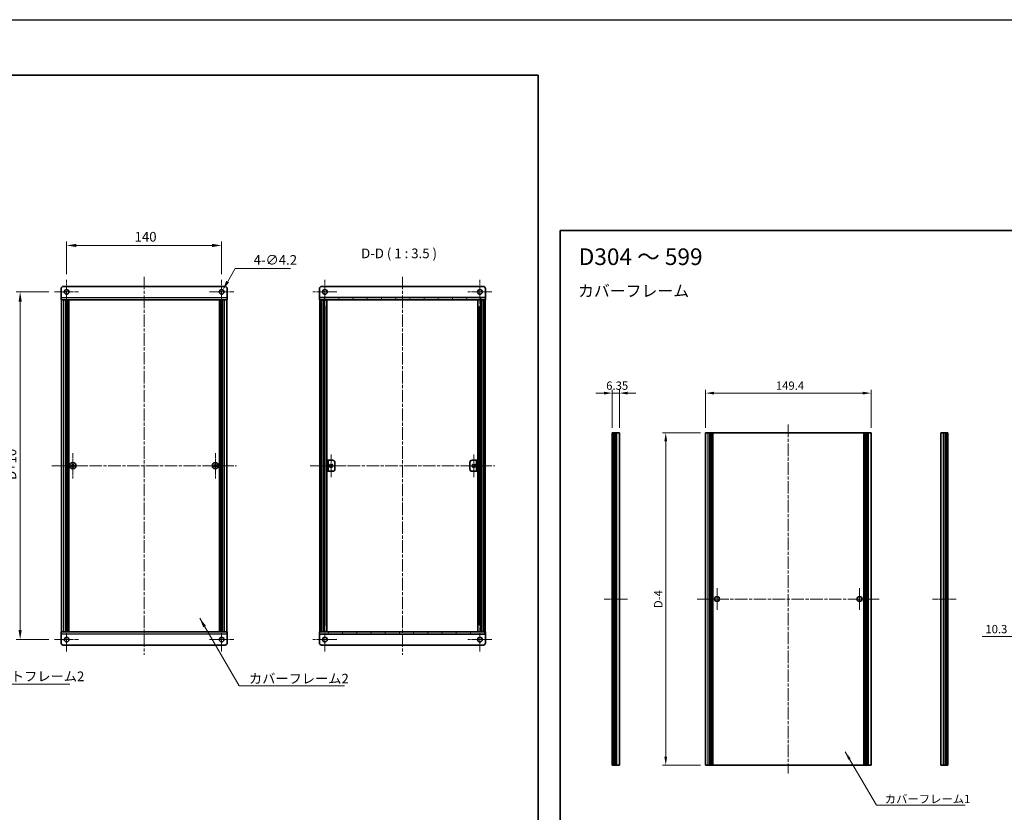
# Model space of a CAD drawing. Units: millimetres. Extents: x -50 to 7754, y -50 to 5560.
# Drawn here: x 1702 to 2592, y 3668 to 4384 of the extents above; entities that cross this region are included whole.
import ezdxf

# ---------------------------------------------------------------- set-up
doc = ezdxf.new("R2010")
doc.units = ezdxf.units.MM
doc.header["$LTSCALE"] = 2
doc.linetypes.add('CHAIN', pattern=[0.3543, 0.2362, -0.0295, 0.0591, -0.0295])
doc.layers.get('Defpoints').update_dxf_attribs({"lineweight": 25})
for name, color, linetype, lineweight in [('Border (ISO)', 7, 'Continuous', 35), ('Dimension (ISO)', 7, 'Continuous', 18), ('Symbol (ISO)', 7, 'Continuous', 18), ('Visible (ISO)', 7, 'Continuous', 35), ('Visible Narrow (ISO)', 7, 'Continuous', 25)]:
    doc.layers.add(name, color=color, linetype=linetype, lineweight=lineweight)
for name, color, linetype, lineweight, true_color in [('Center Mark (ISO)', 7, 'Continuous', 18, 0x80ffff), ('Centerline (ISO)', 7, 'Continuous', 18, 0x80ffff), ('Hatch (ISO)', 1, 'Continuous', 18, 0xff0000)]:
    doc.layers.add(name, color=color, linetype=linetype, lineweight=lineweight, true_color=true_color)
doc.styles.add('Note Text (TK)', font='txt')
doc.dimstyles.new('Default - Method 1b (TK)', dxfattribs={"dimscale": 2, "dimtxt": 2.5, "dimasz": 2.5, "dimexe": 1, "dimexo": 1.5, "dimgap": 1, "dimtad": 1, "dimtoh": 1, "dimrnd": 1e-08, "dimdsep": 46, "dimtxsty": 'Note Text (TK)', "dimcen": 0.09, "dimdle": 5, "dimclrd": 100, "dimclre": 100, "dimclrt": 7, "dimadec": 1, "dimazin": 1, "dimtfac": 1, "dimtmove": 0, "dimatfit": 3, "dimfxl": 0, "dimtolj": 1, "dimlwd": -1, "dimlwe": -1, "dimarcsym": 0})
doc.dimstyles.new('Default - Method 1b (TK)$7', dxfattribs={"dimscale": 2, "dimtxt": 2.5, "dimasz": 2.5, "dimexe": 1, "dimexo": 1.5, "dimgap": 1, "dimtad": 1, "dimtoh": 1, "dimrnd": 1e-08, "dimdsep": 46, "dimtxsty": 'Note Text (TK)', "dimcen": 0.09, "dimdle": 5, "dimclrd": 256, "dimclre": 100, "dimclrt": 7, "dimadec": 1, "dimazin": 1, "dimtfac": 1, "dimtmove": 0, "dimatfit": 3, "dimfxl": 0, "dimtolj": 1, "dimlwd": -1, "dimlwe": -1, "dimarcsym": 0})

# ---------------------------------------------------------------- blocks, each defined once
blk = doc.blocks.new('図面枠 tk図枠')
at = {"layer": 'Border (ISO)'}
for p, q in [((14.5, 289), (405.5, 289)), ((14.5, 289), (14.5, 8)), ((405.5, 289), (405.5, 8))]:
    blk.add_line(p, q, dxfattribs=at)
blk = doc.blocks.new('*D318')
at = {"layer": 'Defpoints', "color": 0, "transparency": 16777216}
for p in [(1884.65, 4180.08), (1744.65, 4148.93), (1884.65, 4148.93)]:
    blk.add_point(p, dxfattribs=at)
at = {"layer": 'Dimension (ISO)', "color": 100, "transparency": 16777216}
for p, q in [((1744.65, 4154.18), (1744.65, 4183.58)), ((1753.4, 4180.08), (1875.9, 4180.08)), ((1884.65, 4154.18), (1884.65, 4183.58))]:
    blk.add_line(p, q, dxfattribs=at)
for points in [[(1753.4, 4181.53), (1753.4, 4178.62), (1744.65, 4180.08)], [(1875.9, 4181.53), (1875.9, 4178.62), (1884.65, 4180.08)]]:
    blk.add_solid(points, dxfattribs=at)
at = {"layer": 'Dimension (ISO)', "color": 7, "transparency": 16777216, "insert": (1806, 4187.95), "char_height": 8.75, "attachment_point": 4, "style": 'Note Text (TK)'}
blk.add_mtext('\\A1;140', dxfattribs=at)
blk = doc.blocks.new('*D319')
at = {"layer": 'Defpoints', "color": 0, "transparency": 16777216}
for p in [(1733.8, 4138.08), (1702.65, 3824.08), (1733.8, 3824.08)]:
    blk.add_point(p, dxfattribs=at)
at = {"layer": 'Dimension (ISO)', "color": 100, "transparency": 16777216}
for p, q in [((1728.55, 4138.08), (1699.15, 4138.08)), ((1702.65, 4129.33), (1702.65, 3832.83)), ((1728.55, 3824.08), (1699.15, 3824.08))]:
    blk.add_line(p, q, dxfattribs=at)
for points in [[(1701.2, 4129.33), (1704.11, 4129.33), (1702.65, 4138.08)], [(1701.2, 3832.83), (1704.11, 3832.83), (1702.65, 3824.08)]]:
    blk.add_solid(points, dxfattribs=at)
at = {"layer": 'Dimension (ISO)', "color": 7, "transparency": 16777216, "insert": (1694.78, 3965.69), "char_height": 8.75, "attachment_point": 4, "rotation": 90, "style": 'Note Text (TK)'}
blk.add_mtext('\\A1; \\fＭＳ Ｐゴシック|b0|i0;\\H8.7500;D+10', dxfattribs=at)
blk = doc.blocks.new('*D320')
at = {"layer": 'Defpoints', "color": 0, "transparency": 16777216}
for p in [(1883.6, 4136.26), (1885.7, 4139.89)]:
    blk.add_point(p, dxfattribs=at)
at = {"layer": 'Dimension (ISO)', "color": 100, "transparency": 16777216}
for p, q in [((1896.83, 4159.16), (1890.08, 4147.47)), ((1946.81, 4159.16), (1896.83, 4159.16)), ((1884.34, 4138.08), (1884.97, 4138.08)), ((1884.65, 4137.76), (1884.65, 4138.39))]:
    blk.add_line(p, q, dxfattribs=at)
blk.add_solid([(1888.82, 4148.2), (1891.34, 4146.74), (1885.7, 4139.89)], dxfattribs=at)
at = {"layer": 'Dimension (ISO)', "color": 7, "transparency": 16777216, "insert": (1913.51, 4167.04), "char_height": 8.75, "attachment_point": 4, "style": 'Note Text (TK)'}
blk.add_mtext('\\A1;\\fＭＳ Ｐゴシック|b0|i0;\\H8.7500;4-∅4.2', dxfattribs=at)
blk = doc.blocks.new('*D344')
at = {"layer": 'Defpoints', "color": 0, "transparency": 16777216}
for p in [(2471.13, 4046.73), (2321.73, 4010.73), (2471.13, 4010.73)]:
    blk.add_point(p, dxfattribs=at)
at = {"layer": 'Dimension (ISO)', "color": 100, "transparency": 16777216}
for p, q in [((2321.73, 4015.23), (2321.73, 4049.73)), ((2329.23, 4046.73), (2463.63, 4046.73)), ((2471.13, 4015.23), (2471.13, 4049.73))]:
    blk.add_line(p, q, dxfattribs=at)
for points in [[(2329.23, 4047.98), (2329.23, 4045.48), (2321.73, 4046.73)], [(2463.63, 4047.98), (2463.63, 4045.48), (2471.13, 4046.73)]]:
    blk.add_solid(points, dxfattribs=at)
at = {"layer": 'Dimension (ISO)', "color": 7, "transparency": 16777216, "insert": (2385.16, 4053.48), "char_height": 7.5, "attachment_point": 4, "style": 'Note Text (TK)'}
blk.add_mtext('\\A1;149.4', dxfattribs=at)
blk = doc.blocks.new('*D345')
at = {"layer": 'Defpoints', "color": 0, "transparency": 16777216}
for p in [(2243.83, 4046.73), (2237.48, 4010.73), (2243.83, 4010.73)]:
    blk.add_point(p, dxfattribs=at)
at = {"layer": 'Dimension (ISO)', "color": 100, "transparency": 16777216}
for p, q in [((2229.98, 4046.73), (2222.48, 4046.73)), ((2237.48, 4015.23), (2237.48, 4049.73)), ((2237.48, 4046.73), (2243.83, 4046.73)), ((2243.83, 4015.23), (2243.83, 4049.73)), ((2251.33, 4046.73), (2258.83, 4046.73))]:
    blk.add_line(p, q, dxfattribs=at)
for points in [[(2229.98, 4047.98), (2229.98, 4045.48), (2237.48, 4046.73)], [(2251.33, 4047.98), (2251.33, 4045.48), (2243.83, 4046.73)]]:
    blk.add_solid(points, dxfattribs=at)
at = {"layer": 'Dimension (ISO)', "color": 7, "transparency": 16777216, "insert": (2231.94, 4053.48), "char_height": 7.5, "attachment_point": 4, "style": 'Note Text (TK)'}
blk.add_mtext('\\A1;6.35', dxfattribs=at)
blk = doc.blocks.new('*D346')
at = {"layer": 'Defpoints', "color": 0, "transparency": 16777216}
for p in [(2285.73, 4010.73), (2321.73, 4010.73), (2321.73, 3710.73)]:
    blk.add_point(p, dxfattribs=at)
at = {"layer": 'Dimension (ISO)', "color": 100, "transparency": 16777216}
for p, q in [((2317.23, 4010.73), (2282.73, 4010.73)), ((2285.73, 3718.23), (2285.73, 4003.23)), ((2317.23, 3710.73), (2282.73, 3710.73))]:
    blk.add_line(p, q, dxfattribs=at)
for points in [[(2284.48, 4003.23), (2286.98, 4003.23), (2285.73, 4010.73)], [(2284.48, 3718.23), (2286.98, 3718.23), (2285.73, 3710.73)]]:
    blk.add_solid(points, dxfattribs=at)
at = {"layer": 'Dimension (ISO)', "color": 7, "transparency": 16777216, "insert": (2278.98, 3850.25), "char_height": 7.5, "attachment_point": 4, "rotation": 90, "style": 'Note Text (TK)'}
blk.add_mtext('\\A1; \\fＭＳ Ｐゴシック|b0|i0;\\H7.5000;D-4', dxfattribs=at)
blk = doc.blocks.new('*D341')
at = {"layer": 'Defpoints', "color": 0, "transparency": 16777216}
for p in [(2619.58, 3850.98), (2609.28, 3826.82), (2609.28, 3826.82)]:
    blk.add_point(p, dxfattribs=at)
at = {"layer": 'Dimension (ISO)', "color": 100, "transparency": 16777216}
for p, q in [((2619.58, 3846.48), (2619.58, 3823.82)), ((2601.78, 3826.82), (2571.4, 3826.82)), ((2619.58, 3826.82), (2609.28, 3826.82)), ((2627.08, 3826.82), (2634.58, 3826.82))]:
    blk.add_line(p, q, dxfattribs=at)
for points in [[(2601.78, 3828.07), (2601.78, 3825.57), (2609.28, 3826.82)], [(2627.08, 3828.07), (2627.08, 3825.57), (2619.58, 3826.82)]]:
    blk.add_solid(points, dxfattribs=at)
at = {"layer": 'Dimension (ISO)', "color": 7, "transparency": 16777216, "insert": (2574.4, 3833.57), "char_height": 7.5, "attachment_point": 4, "style": 'Note Text (TK)'}
blk.add_mtext('\\A1;10.3', dxfattribs=at)

msp = doc.modelspace()

# ---------------------------------------------------------------- hatches: boundary and pattern name
at = {"layer": 'Hatch (ISO)'}
h = msp.add_hatch(dxfattribs=at)
h.set_pattern_fill('ANSI31', color=256, scale=88.9, angle=75.0001754, style=0)
h.set_pattern_definition([(120.0002, (751.25, 3322.5), (-9.62369, -5.55628), [])])
h.paths.add_polyline_path([(1972.8935, 4131.0759), (1973.1935, 4131.0759), (1974.6935, 4131.0759), (2121.0935, 4131.0759), (2122.5935, 4131.0759), (2122.8935, 4131.0759), (2122.8935, 4133.0759), (1972.8935, 4133.0759)])
h = msp.add_hatch(dxfattribs=at)
h.set_pattern_fill('ANSI31', color=256, scale=88.9, angle=90.0002105, style=0)
h.set_pattern_definition([(135.0002, (751.25, 3322.5), (-7.857695, -7.85775), [])])
h.paths.add_polyline_path([(1973.1935, 3831.0759), (1974.6935, 3831.0759), (1974.6935, 4131.0759), (1973.1935, 4131.0759)])
h = msp.add_hatch(dxfattribs=at)
h.set_pattern_fill('ANSI31', color=256, scale=88.9, style=0)
h.set_pattern_definition([(45, (751.25, 3322.5), (-7.857724, 7.857724), [])])
h.paths.add_polyline_path([(2121.0935, 3831.0759), (2122.5935, 3831.0759), (2122.5935, 4131.0759), (2121.0935, 4131.0759)])
h = msp.add_hatch(dxfattribs=at)
h.set_pattern_fill('ANSI31', color=256, scale=88.9, angle=105.0002455, style=0)
h.set_pattern_definition([(150.0002, (751.25, 3322.5), (-5.55621, -9.62373), [])])
h.paths.add_polyline_path([(1979.6935, 3976.0759), (1980.8935, 3976.0759), (1980.8935, 3986.0759), (1979.6935, 3986.0759)])
h = msp.add_hatch(dxfattribs=at)
h.set_pattern_fill('ANSI31', color=256, scale=88.9, angle=-14.9999778, style=0)
h.set_pattern_definition([(30, (751.25, 3322.5), (-5.55625, 9.623705), [])])
h.paths.add_polyline_path([(2116.0935, 3986.0759), (2114.8935, 3986.0759), (2114.8935, 3976.0759), (2116.0935, 3976.0759)])
h = msp.add_hatch(dxfattribs=at)
h.set_pattern_fill('ANSI31', color=256, scale=88.9, angle=14.9999778, style=0)
h.set_pattern_definition([(60, (751.25, 3322.5), (-9.623705, 5.55625), [])])
h.paths.add_polyline_path([(2122.8935, 3831.0759), (2122.5935, 3831.0759), (2121.0935, 3831.0759), (1974.6935, 3831.0759), (1973.1935, 3831.0759), (1972.8935, 3831.0759), (1972.8935, 3829.0759), (2122.8935, 3829.0759)])

# ---------------------------------------------------------------- linework, layer by layer
at = {"color": 6}
msp.add_lwpolyline([(-50, 4384), (4822, 4384), (4822, 3300.5), (-50, 3300.5)], close=True, dxfattribs=at)
at = {"layer": 'Center Mark (ISO)', "linetype": 'CHAIN', "ltscale": 6.889386}
for p, q in [((1744.6534, 4148.9259), (1744.6534, 4127.2259)), ((1884.6534, 4148.9259), (1884.6534, 4127.2259)), ((1977.8935, 4148.9259), (1977.8935, 4127.2259)), ((2117.8935, 4148.9259), (2117.8935, 4127.2259)), ((1755.5034, 4138.0759), (1733.8034, 4138.0759)), ((1895.5034, 4138.0759), (1873.8034, 4138.0759)), ((1988.7435, 4138.0759), (1967.0435, 4138.0759)), ((2128.7435, 4138.0759), (2107.0435, 4138.0759)), ((1744.6534, 3834.9259), (1744.6534, 3813.2259)), ((1884.6534, 3834.9259), (1884.6534, 3813.2259)), ((1977.8935, 3834.9259), (1977.8935, 3813.2259)), ((2117.8935, 3834.9259), (2117.8935, 3813.2259)), ((1755.5034, 3824.0759), (1733.8034, 3824.0759)), ((1895.5034, 3824.0759), (1873.8034, 3824.0759)), ((1988.7435, 3824.0759), (1967.0435, 3824.0759)), ((2128.7435, 3824.0759), (2107.0435, 3824.0759))]:
    msp.add_line(p, q, dxfattribs=at)
at = {"layer": 'Center Mark (ISO)', "linetype": 'CHAIN', "ltscale": 7.333869}
for p, q in [((1750.2534, 3992.6259), (1750.2534, 3969.5259)), ((1879.0534, 3992.6259), (1879.0534, 3969.5259)), ((1761.8034, 3981.0759), (1738.7034, 3981.0759)), ((1890.6034, 3981.0759), (1867.5034, 3981.0759))]:
    msp.add_line(p, q, dxfattribs=at)
at = {"layer": 'Center Mark (ISO)', "linetype": 'CHAIN', "ltscale": 6.5084}
for p, q in [((1983.4935, 3991.3259), (1983.4935, 3970.8259)), ((2112.2935, 3991.3259), (2112.2935, 3970.8259)), ((1993.7435, 3981.0759), (1973.2435, 3981.0759)), ((2122.5435, 3981.0759), (2102.0435, 3981.0759))]:
    msp.add_line(p, q, dxfattribs=at)
at = {"layer": 'Center Mark (ISO)', "linetype": 'CHAIN', "ltscale": 7.222748}
for p, q in [((2332.0304, 3870.4839), (2332.0304, 3850.9839)), ((2460.8304, 3870.4839), (2460.8304, 3850.9839)), ((2341.7804, 3860.7339), (2322.2804, 3860.7339)), ((2470.5804, 3860.7339), (2451.0804, 3860.7339))]:
    msp.add_line(p, q, dxfattribs=at)
at = {"layer": 'Centerline (ISO)', "linetype": 'CHAIN', "ltscale": 23.990969}
for p, q in [((1814.6534, 4151.8259), (1814.6534, 3810.3259)), ((2047.8935, 4151.8259), (2047.8935, 3810.3259)), ((2396.4304, 4018.2339), (2396.4304, 3703.2339)), ((1731.2034, 3981.0759), (1898.1034, 3981.0759)), ((1964.4435, 3981.0759), (2131.3435, 3981.0759)), ((2314.2304, 3860.7339), (2478.6304, 3860.7339))]:
    msp.add_line(p, q, dxfattribs=at)
at = {"layer": 'Centerline (ISO)', "linetype": 'CHAIN', "ltscale": 7.907993}
for p, q in [((2251.3281, 3860.7339), (2229.9781, 3860.7339)), ((2526.7436, 3860.7339), (2548.0936, 3860.7339))]:
    msp.add_line(p, q, dxfattribs=at)
at = {"layer": 'Visible (ISO)'}
for p, q in [((1739.6534, 4133.0769), (1739.6534, 4141.0759)), ((1741.6534, 4143.0759), (1887.6534, 4143.0759)), ((1889.6534, 4141.0759), (1889.6534, 4133.0769)), ((1972.8935, 4141.0759), (1972.8935, 4133.0769)), ((2120.8935, 4143.0759), (1974.8935, 4143.0759)), ((2122.8935, 4141.0759), (2122.8935, 4133.0769)), ((1739.6534, 4133.0769), (1739.6534, 4131.0759)), ((1889.6534, 4131.0759), (1739.6534, 4131.0759)), ((1739.9534, 3831.0759), (1739.9534, 4131.0759)), ((1743.8034, 3831.0759), (1743.8034, 4131.0759)), ((1744.0534, 3831.0759), (1744.0534, 4131.0759)), ((1744.3034, 3831.0759), (1744.3034, 4131.0759)), ((1744.5534, 3831.0759), (1744.5534, 4131.0759)), ((1744.8034, 3831.0759), (1744.8034, 4131.0759)), ((1745.0534, 3831.0759), (1745.0534, 4131.0759)), ((1745.3034, 3831.0759), (1745.3034, 4131.0759)), ((1745.5534, 3831.0759), (1745.5534, 4131.0759)), ((1745.8034, 3831.0759), (1745.8034, 4131.0759)), ((1746.0534, 3831.0759), (1746.0534, 4131.0759)), ((1746.3034, 3831.0759), (1746.3034, 4131.0759)), ((1746.5534, 3831.0759), (1746.5534, 4131.0759)), ((1882.7534, 3831.0759), (1882.7534, 4131.0759)), ((1883.0034, 3831.0759), (1883.0034, 4131.0759)), ((1883.2534, 3831.0759), (1883.2534, 4131.0759)), ((1883.5034, 3831.0759), (1883.5034, 4131.0759)), ((1883.7534, 3831.0759), (1883.7534, 4131.0759)), ((1884.0034, 3831.0759), (1884.0034, 4131.0759)), ((1884.2534, 3831.0759), (1884.2534, 4131.0759)), ((1884.5034, 3831.0759), (1884.5034, 4131.0759)), ((1884.7534, 3831.0759), (1884.7534, 4131.0759)), ((1885.0034, 3831.0759), (1885.0034, 4131.0759)), ((1885.2534, 3831.0759), (1885.2534, 4131.0759)), ((1885.5034, 3831.0759), (1885.5034, 4131.0759)), ((1889.3534, 3831.0759), (1889.3534, 4131.0759)), ((1889.6534, 4131.0759), (1889.6534, 4133.0769)), ((1972.8935, 4133.0769), (1972.8935, 4133.0759)), ((2122.8935, 4133.0759), (1972.8935, 4133.0759)), ((1972.8935, 4133.0759), (1972.8935, 4131.0759)), ((1972.8935, 4131.0759), (2122.8935, 4131.0759)), ((1974.6935, 4131.0759), (1973.1935, 4131.0759)), ((1973.1935, 4131.0759), (1973.1935, 3831.0759)), ((1974.6935, 3831.0759), (1974.6935, 4131.0759)), ((1974.7435, 3831.0759), (1974.7435, 4131.0759)), ((1976.7727, 3831.0759), (1976.7727, 4131.0759)), ((1977.398, 3831.0759), (1977.398, 4131.0759)), ((1977.398, 4130.8859), (1978.1435, 4130.8859)), ((1977.398, 4130.3859), (1978.3696, 4130.3859)), ((1978.1435, 4131.0759), (1978.1435, 4130.8859)), ((1978.1435, 4130.8859), (1978.2169, 4130.7392)), ((1979.6805, 3831.0759), (1979.6805, 4131.0759)), ((2116.1066, 3831.0759), (2116.1066, 4131.0759)), ((2117.4175, 4130.3859), (2118.3891, 4130.3859)), ((2117.6435, 4130.8859), (2117.5702, 4130.7392)), ((2117.6435, 4131.0759), (2117.6435, 4130.8859)), ((2117.6435, 4130.8859), (2118.3891, 4130.8859)), ((2118.3891, 3831.0759), (2118.3891, 4131.0759)), ((2119.0144, 3831.0759), (2119.0144, 4131.0759)), ((2121.0435, 3831.0759), (2121.0435, 4131.0759)), ((2122.5935, 4131.0759), (2121.0935, 4131.0759)), ((2121.0935, 4131.0759), (2121.0935, 3831.0759)), ((2122.5935, 3831.0759), (2122.5935, 4131.0759)), ((2122.8935, 4133.0769), (2122.8935, 4133.0759)), ((2122.8935, 4131.0759), (2122.8935, 4133.0759)), ((1977.398, 4125.0759), (1978.3696, 4125.0759)), ((2117.4175, 4125.0759), (2118.3891, 4125.0759)), ((2237.7281, 4010.7339), (2237.4781, 4010.7339)), ((2237.4781, 3710.7339), (2237.4781, 4010.7339)), ((2237.7281, 4010.7339), (2237.9781, 4010.7339)), ((2237.9781, 4010.7339), (2238.2281, 4010.7339)), ((2237.9781, 3710.7339), (2237.9781, 4010.7339)), ((2238.2281, 4010.7339), (2238.4781, 4010.7339)), ((2238.2281, 3710.7339), (2238.2281, 4010.7339)), ((2238.4781, 4010.7339), (2238.7281, 4010.7339)), ((2238.4781, 3710.7339), (2238.4781, 4010.7339)), ((2238.7281, 4010.7339), (2238.9781, 4010.7339)), ((2238.7281, 3710.7339), (2238.7281, 4010.7339)), ((2238.9781, 4010.7339), (2239.2281, 4010.7339)), ((2238.9781, 3710.7339), (2238.9781, 4010.7339)), ((2239.2281, 4010.7339), (2239.4781, 4010.7339)), ((2239.2281, 3710.7339), (2239.2281, 4010.7339)), ((2239.4781, 4010.7339), (2239.7281, 4010.7339)), ((2239.4781, 3710.7339), (2239.4781, 4010.7339)), ((2239.7281, 4010.7339), (2239.9781, 4010.7339)), ((2239.7281, 3710.7339), (2239.7281, 4010.7339)), ((2239.9781, 4010.7339), (2241.6281, 4010.7339)), ((2239.9781, 3710.7339), (2239.9781, 4010.7339)), ((2243.8281, 4010.7339), (2241.6281, 4010.7339)), ((2243.8281, 3710.7339), (2243.8281, 4010.7339)), ((2323.9304, 4010.7339), (2321.7304, 4010.7339)), ((2321.7304, 3710.7339), (2321.7304, 4010.7339)), ((2323.9304, 4010.7339), (2325.5804, 4010.7339)), ((2325.5804, 4010.7339), (2325.8304, 4010.7339)), ((2325.5804, 3710.7339), (2325.5804, 4010.7339)), ((2325.8304, 4010.7339), (2326.0804, 4010.7339)), ((2325.8304, 3710.7339), (2325.8304, 4010.7339)), ((2326.0804, 4010.7339), (2326.3304, 4010.7339)), ((2326.0804, 3710.7339), (2326.0804, 4010.7339)), ((2326.3304, 4010.7339), (2326.5804, 4010.7339)), ((2326.3304, 3710.7339), (2326.3304, 4010.7339)), ((2326.5804, 4010.7339), (2326.8304, 4010.7339)), ((2326.5804, 3710.7339), (2326.5804, 4010.7339)), ((2326.8304, 4010.7339), (2327.0804, 4010.7339)), ((2326.8304, 3710.7339), (2326.8304, 4010.7339)), ((2327.0804, 4010.7339), (2327.3304, 4010.7339)), ((2327.0804, 3710.7339), (2327.0804, 4010.7339)), ((2327.3304, 4010.7339), (2327.5804, 4010.7339)), ((2327.3304, 3710.7339), (2327.3304, 4010.7339)), ((2327.5804, 4010.7339), (2327.8304, 4010.7339)), ((2327.5804, 3710.7339), (2327.5804, 4010.7339)), ((2327.8304, 4010.7339), (2328.0804, 4010.7339)), ((2327.8304, 3710.7339), (2327.8304, 4010.7339)), ((2328.0804, 4010.7339), (2328.3304, 4010.7339)), ((2328.0804, 3710.7339), (2328.0804, 4010.7339)), ((2328.3304, 4010.7339), (2464.5304, 4010.7339)), ((2328.3304, 3710.7339), (2328.3304, 4010.7339)), ((2464.5304, 4010.7339), (2464.7804, 4010.7339)), ((2464.5304, 3710.7339), (2464.5304, 4010.7339)), ((2464.7804, 4010.7339), (2465.0304, 4010.7339)), ((2464.7804, 3710.7339), (2464.7804, 4010.7339)), ((2465.0304, 4010.7339), (2465.2804, 4010.7339)), ((2465.0304, 3710.7339), (2465.0304, 4010.7339)), ((2465.2804, 4010.7339), (2465.5304, 4010.7339)), ((2465.2804, 3710.7339), (2465.2804, 4010.7339)), ((2465.5304, 4010.7339), (2465.7804, 4010.7339)), ((2465.5304, 3710.7339), (2465.5304, 4010.7339)), ((2465.7804, 4010.7339), (2466.0304, 4010.7339)), ((2465.7804, 3710.7339), (2465.7804, 4010.7339)), ((2466.0304, 4010.7339), (2466.2804, 4010.7339)), ((2466.0304, 3710.7339), (2466.0304, 4010.7339)), ((2466.2804, 4010.7339), (2466.5304, 4010.7339)), ((2466.2804, 3710.7339), (2466.2804, 4010.7339)), ((2466.5304, 4010.7339), (2466.7804, 4010.7339)), ((2466.5304, 3710.7339), (2466.5304, 4010.7339)), ((2466.7804, 4010.7339), (2467.0304, 4010.7339)), ((2466.7804, 3710.7339), (2466.7804, 4010.7339)), ((2467.0304, 4010.7339), (2467.2804, 4010.7339)), ((2467.0304, 3710.7339), (2467.0304, 4010.7339)), ((2467.2804, 4010.7339), (2468.9304, 4010.7339)), ((2467.2804, 3710.7339), (2467.2804, 4010.7339)), ((2471.1304, 4010.7339), (2468.9304, 4010.7339)), ((2471.1304, 3710.7339), (2471.1304, 4010.7339)), ((2534.2436, 3710.7339), (2534.2436, 4010.7339)), ((2536.4436, 4010.7339), (2534.2436, 4010.7339)), ((2536.4436, 4010.7339), (2538.0936, 4010.7339)), ((2538.0936, 4010.7339), (2538.3436, 4010.7339)), ((2538.0936, 3710.7339), (2538.0936, 4010.7339)), ((2538.3436, 4010.7339), (2538.5936, 4010.7339)), ((2538.3436, 3710.7339), (2538.3436, 4010.7339)), ((2538.5936, 4010.7339), (2538.8436, 4010.7339)), ((2538.5936, 3710.7339), (2538.5936, 4010.7339)), ((2538.8436, 4010.7339), (2539.0936, 4010.7339)), ((2538.8436, 3710.7339), (2538.8436, 4010.7339)), ((2539.0936, 4010.7339), (2539.3436, 4010.7339)), ((2539.0936, 3710.7339), (2539.0936, 4010.7339)), ((2539.3436, 4010.7339), (2539.5936, 4010.7339)), ((2539.3436, 3710.7339), (2539.3436, 4010.7339)), ((2539.5936, 4010.7339), (2539.8436, 4010.7339)), ((2539.5936, 3710.7339), (2539.5936, 4010.7339)), ((2539.8436, 4010.7339), (2540.0936, 4010.7339)), ((2539.8436, 3710.7339), (2539.8436, 4010.7339)), ((2540.0936, 4010.7339), (2540.3436, 4010.7339)), ((2540.0936, 3710.7339), (2540.0936, 4010.7339)), ((2540.5936, 4010.7339), (2540.3436, 4010.7339)), ((2540.5936, 3710.7339), (2540.5936, 4010.7339)), ((1980.8935, 3986.0759), (1979.6935, 3986.0759)), ((1979.6935, 3986.0759), (1979.6935, 3976.0759)), ((1980.8935, 3976.0759), (1980.8935, 3986.0759)), ((1980.8935, 3986.0759), (1980.8945, 3986.0759)), ((1980.8945, 3986.0759), (1984.8935, 3986.0759)), ((1986.8935, 3984.0759), (1986.8935, 3978.0759)), ((2108.8935, 3978.0759), (2108.8935, 3984.0759)), ((2110.8935, 3986.0759), (2114.8925, 3986.0759)), ((2114.8925, 3986.0759), (2114.8935, 3986.0759)), ((2116.0935, 3986.0759), (2114.8935, 3986.0759)), ((2114.8935, 3986.0759), (2114.8935, 3976.0759)), ((2116.0935, 3976.0759), (2116.0935, 3986.0759)), ((1749.3784, 3981.4509), (1748.6534, 3981.4509)), ((1748.6534, 3981.4509), (1748.6534, 3980.7009)), ((1748.6534, 3980.7009), (1749.3784, 3980.7009)), ((1750.6284, 3982.6759), (1749.8784, 3982.6759)), ((1749.8784, 3982.6759), (1749.8784, 3981.9509)), ((1749.8784, 3980.2009), (1749.8784, 3979.4759)), ((1749.8784, 3979.4759), (1750.6284, 3979.4759)), ((1750.6284, 3981.9509), (1750.6284, 3982.6759)), ((1750.6284, 3979.4759), (1750.6284, 3980.2009)), ((1751.8534, 3981.4509), (1751.1284, 3981.4509)), ((1751.1284, 3980.7009), (1751.8534, 3980.7009)), ((1751.8534, 3980.7009), (1751.8534, 3981.4509)), ((1878.1784, 3981.4509), (1877.4534, 3981.4509)), ((1877.4534, 3981.4509), (1877.4534, 3980.7009)), ((1877.4534, 3980.7009), (1878.1784, 3980.7009)), ((1879.4284, 3982.6759), (1878.6784, 3982.6759)), ((1878.6784, 3982.6759), (1878.6784, 3981.9509)), ((1878.6784, 3980.2009), (1878.6784, 3979.4759)), ((1878.6784, 3979.4759), (1879.4284, 3979.4759)), ((1879.4284, 3981.9509), (1879.4284, 3982.6759)), ((1879.4284, 3979.4759), (1879.4284, 3980.2009)), ((1880.6534, 3981.4509), (1879.9284, 3981.4509)), ((1879.9284, 3980.7009), (1880.6534, 3980.7009)), ((1880.6534, 3980.7009), (1880.6534, 3981.4509)), ((1979.6935, 3976.0759), (1980.8935, 3976.0759)), ((1980.8945, 3976.0759), (1980.8935, 3976.0759)), ((1984.8935, 3976.0759), (1980.8945, 3976.0759)), ((2114.8925, 3976.0759), (2110.8935, 3976.0759)), ((2114.8935, 3976.0759), (2114.8925, 3976.0759)), ((2114.8935, 3976.0759), (2116.0935, 3976.0759)), ((1978.3696, 3837.0759), (1977.398, 3837.0759)), ((2118.3891, 3837.0759), (2117.4175, 3837.0759)), ((1739.6534, 3831.0759), (1889.6534, 3831.0759)), ((1739.6534, 3831.0759), (1739.6534, 3829.0749)), ((1739.6534, 3821.0759), (1739.6534, 3829.0749)), ((1889.6534, 3829.0749), (1889.6534, 3831.0759)), ((1889.6534, 3829.0749), (1889.6534, 3821.0759)), ((2122.8935, 3831.0759), (1972.8935, 3831.0759)), ((1972.8935, 3831.0759), (1972.8935, 3829.0759)), ((1972.8935, 3829.0759), (2122.8935, 3829.0759)), ((1972.8935, 3829.0749), (1972.8935, 3829.0759)), ((1972.8935, 3821.0759), (1972.8935, 3829.0749)), ((1973.1935, 3831.0759), (1974.6935, 3831.0759)), ((1978.3696, 3831.7659), (1977.398, 3831.7659)), ((1978.1435, 3831.2659), (1977.398, 3831.2659)), ((1978.1435, 3831.2659), (1978.2169, 3831.4125)), ((1978.1435, 3831.0759), (1978.1435, 3831.2659)), ((2118.3891, 3831.7659), (2117.4175, 3831.7659)), ((2117.6435, 3831.2659), (2117.5702, 3831.4125)), ((2118.3891, 3831.2659), (2117.6435, 3831.2659)), ((2117.6435, 3831.0759), (2117.6435, 3831.2659)), ((2121.0935, 3831.0759), (2122.5935, 3831.0759)), ((2122.8935, 3829.0759), (2122.8935, 3831.0759)), ((2122.8935, 3829.0749), (2122.8935, 3829.0759)), ((2122.8935, 3821.0759), (2122.8935, 3829.0749)), ((1887.6534, 3819.0759), (1741.6534, 3819.0759)), ((1974.8935, 3819.0759), (2120.8935, 3819.0759)), ((2237.7281, 3710.7339), (2237.4781, 3710.7339)), ((2237.7281, 3710.7339), (2237.9781, 3710.7339)), ((2237.9781, 3710.7339), (2238.2281, 3710.7339)), ((2238.2281, 3710.7339), (2238.4781, 3710.7339)), ((2238.4781, 3710.7339), (2238.7281, 3710.7339)), ((2238.7281, 3710.7339), (2238.9781, 3710.7339)), ((2238.9781, 3710.7339), (2239.2281, 3710.7339)), ((2239.2281, 3710.7339), (2239.4781, 3710.7339)), ((2239.4781, 3710.7339), (2239.7281, 3710.7339)), ((2239.7281, 3710.7339), (2239.9781, 3710.7339)), ((2239.9781, 3710.7339), (2241.6281, 3710.7339)), ((2243.8281, 3710.7339), (2241.6281, 3710.7339)), ((2323.9304, 3710.7339), (2321.7304, 3710.7339)), ((2323.9304, 3710.7339), (2325.5804, 3710.7339)), ((2325.5804, 3710.7339), (2325.8304, 3710.7339)), ((2325.8304, 3710.7339), (2326.0804, 3710.7339)), ((2326.0804, 3710.7339), (2326.3304, 3710.7339)), ((2326.3304, 3710.7339), (2326.5804, 3710.7339)), ((2326.5804, 3710.7339), (2326.8304, 3710.7339)), ((2326.8304, 3710.7339), (2327.0804, 3710.7339)), ((2327.0804, 3710.7339), (2327.3304, 3710.7339)), ((2327.3304, 3710.7339), (2327.5804, 3710.7339)), ((2327.5804, 3710.7339), (2327.8304, 3710.7339)), ((2327.8304, 3710.7339), (2328.0804, 3710.7339)), ((2328.0804, 3710.7339), (2328.3304, 3710.7339)), ((2328.3304, 3710.7339), (2464.5304, 3710.7339)), ((2464.5304, 3710.7339), (2464.7804, 3710.7339)), ((2464.7804, 3710.7339), (2465.0304, 3710.7339)), ((2465.0304, 3710.7339), (2465.2804, 3710.7339)), ((2465.2804, 3710.7339), (2465.5304, 3710.7339)), ((2465.5304, 3710.7339), (2465.7804, 3710.7339)), ((2465.7804, 3710.7339), (2466.0304, 3710.7339)), ((2466.0304, 3710.7339), (2466.2804, 3710.7339)), ((2466.2804, 3710.7339), (2466.5304, 3710.7339)), ((2466.5304, 3710.7339), (2466.7804, 3710.7339)), ((2466.7804, 3710.7339), (2467.0304, 3710.7339)), ((2467.0304, 3710.7339), (2467.2804, 3710.7339)), ((2467.2804, 3710.7339), (2468.9304, 3710.7339)), ((2471.1304, 3710.7339), (2468.9304, 3710.7339)), ((2536.4436, 3710.7339), (2534.2436, 3710.7339)), ((2536.4436, 3710.7339), (2538.0936, 3710.7339)), ((2538.0936, 3710.7339), (2538.3436, 3710.7339)), ((2538.3436, 3710.7339), (2538.5936, 3710.7339)), ((2538.5936, 3710.7339), (2538.8436, 3710.7339)), ((2538.8436, 3710.7339), (2539.0936, 3710.7339)), ((2539.0936, 3710.7339), (2539.3436, 3710.7339)), ((2539.3436, 3710.7339), (2539.5936, 3710.7339)), ((2539.5936, 3710.7339), (2539.8436, 3710.7339)), ((2539.8436, 3710.7339), (2540.0936, 3710.7339)), ((2540.0936, 3710.7339), (2540.3436, 3710.7339)), ((2540.5936, 3710.7339), (2540.3436, 3710.7339))]:
    msp.add_line(p, q, dxfattribs=at)
for centre, radius in [((1744.6534, 4138.0759), 2.1), ((1884.6534, 4138.0759), 2.1), ((1977.8935, 4138.0759), 2.1), ((2117.8935, 4138.0759), 2.1), ((1750.2534, 3981.0759), 2.8), ((1879.0534, 3981.0759), 2.8), ((1983.4935, 3981.0759), 1.5), ((2112.2935, 3981.0759), 1.5), ((2332.0304, 3860.7339), 2.25), ((2460.8304, 3860.7339), 2.25), ((1744.6534, 3824.0759), 2.1), ((1884.6534, 3824.0759), 2.1), ((1977.8935, 3824.0759), 2.1), ((2117.8935, 3824.0759), 2.1)]:
    msp.add_circle(centre, radius, dxfattribs=at)
for centre, start, end in [((1741.6534, 4141.0759), 90, 180), ((1887.6534, 4141.0759), 0, 90), ((1974.8935, 4141.0759), 90, 180), ((2120.8935, 4141.0759), 0, 90), ((1984.8935, 3984.0759), 0, 90), ((2110.8935, 3984.0759), 90, 180), ((1984.8935, 3978.0759), 270, 0), ((2110.8935, 3978.0759), 180, 270), ((1741.6534, 3821.0759), 180, 270), ((1887.6534, 3821.0759), 270, 0), ((1974.8935, 3821.0759), 180, 270), ((2120.8935, 3821.0759), 270, 0)]:
    msp.add_arc(centre, 2, start, end, dxfattribs=at)
for points in [[(1749.3784, 3981.4509), (1749.4409, 3981.4509), (1749.5078, 3981.4633), (1749.6311, 3981.5143), (1749.6874, 3981.5528), (1749.7765, 3981.6418), (1749.815, 3981.6982), (1749.866, 3981.8214), (1749.8784, 3981.8883), (1749.8784, 3981.9509)], [(1749.8784, 3980.2009), (1749.8784, 3980.2634), (1749.866, 3980.3303), (1749.815, 3980.4535), (1749.7765, 3980.5099), (1749.6874, 3980.5989), (1749.6311, 3980.6374), (1749.5078, 3980.6884), (1749.4409, 3980.7009), (1749.3784, 3980.7009)], [(1750.6284, 3981.9509), (1750.6284, 3981.8883), (1750.6409, 3981.8214), (1750.6918, 3981.6982), (1750.7303, 3981.6418), (1750.8194, 3981.5528), (1750.8758, 3981.5143), (1750.999, 3981.4633), (1751.0659, 3981.4509), (1751.1284, 3981.4509)], [(1751.1284, 3980.7009), (1751.0659, 3980.7009), (1750.999, 3980.6884), (1750.8758, 3980.6374), (1750.8194, 3980.5989), (1750.7303, 3980.5099), (1750.6918, 3980.4535), (1750.6409, 3980.3303), (1750.6284, 3980.2634), (1750.6284, 3980.2009)], [(1878.1784, 3981.4509), (1878.2409, 3981.4509), (1878.3078, 3981.4633), (1878.4311, 3981.5143), (1878.4874, 3981.5528), (1878.5765, 3981.6418), (1878.615, 3981.6982), (1878.666, 3981.8214), (1878.6784, 3981.8883), (1878.6784, 3981.9509)], [(1878.6784, 3980.2009), (1878.6784, 3980.2634), (1878.666, 3980.3303), (1878.615, 3980.4535), (1878.5765, 3980.5099), (1878.4874, 3980.5989), (1878.4311, 3980.6374), (1878.3078, 3980.6884), (1878.2409, 3980.7009), (1878.1784, 3980.7009)], [(1879.4284, 3981.9509), (1879.4284, 3981.8883), (1879.4409, 3981.8214), (1879.4918, 3981.6982), (1879.5303, 3981.6418), (1879.6194, 3981.5528), (1879.6758, 3981.5143), (1879.799, 3981.4633), (1879.8659, 3981.4509), (1879.9284, 3981.4509)], [(1879.9284, 3980.7009), (1879.8659, 3980.7009), (1879.799, 3980.6884), (1879.6758, 3980.6374), (1879.6194, 3980.5989), (1879.5303, 3980.5099), (1879.4918, 3980.4535), (1879.4409, 3980.3303), (1879.4284, 3980.2634), (1879.4284, 3980.2009)]]:
    msp.add_open_spline(points, degree=3, knots=[0.076192776, 0.076192776, 0.076192776, 0.076192776, 0.0950828432, 0.0950828432, 0.1139729103, 0.1139729103, 0.1328629774, 0.1328629774, 0.1517530446, 0.1517530446, 0.1517530446, 0.1517530446], dxfattribs=at)
at = {"layer": 'Visible Narrow (ISO)'}
for p, q in [((1739.6534, 4133.0769), (1889.6534, 4133.0769)), ((1742.1534, 3831.0759), (1742.1534, 4131.0759)), ((1887.1534, 3831.0759), (1887.1534, 4131.0759)), ((1972.8935, 4133.0769), (2122.8935, 4133.0769)), ((1975.0435, 3831.0759), (1975.0435, 4131.0759)), ((1978.1853, 4130.8024), (1978.1853, 4131.0759)), ((2117.6018, 4130.8024), (2117.6018, 4131.0759)), ((2120.7435, 3831.0759), (2120.7435, 4131.0759)), ((1978.1853, 3837.0759), (1978.1853, 4125.0759)), ((2117.6018, 3837.0759), (2117.6018, 4125.0759)), ((2237.7281, 3710.7339), (2237.7281, 4010.7339)), ((2241.6281, 3710.7339), (2241.6281, 4010.7339)), ((2323.9304, 3710.7339), (2323.9304, 4010.7339)), ((2468.9304, 3710.7339), (2468.9304, 4010.7339)), ((2536.4436, 3710.7339), (2536.4436, 4010.7339)), ((2540.3436, 3710.7339), (2540.3436, 4010.7339)), ((1980.8945, 3986.0759), (1980.8945, 3976.0759)), ((2114.8925, 3976.0759), (2114.8925, 3986.0759)), ((1749.6534, 3980.6184), (1749.6534, 3981.5333)), ((1749.796, 3981.6759), (1750.7108, 3981.6759)), ((1750.7108, 3980.4759), (1749.796, 3980.4759)), ((1750.8534, 3981.5333), (1750.8534, 3980.6184)), ((1878.4534, 3980.6184), (1878.4534, 3981.5333)), ((1878.596, 3981.6759), (1879.5108, 3981.6759)), ((1879.5108, 3980.4759), (1878.596, 3980.4759)), ((1879.6534, 3981.5333), (1879.6534, 3980.6184)), ((1889.6534, 3829.0749), (1739.6534, 3829.0749)), ((2122.8935, 3829.0749), (1972.8935, 3829.0749)), ((1978.1853, 3831.0759), (1978.1853, 3831.3493)), ((2117.6018, 3831.0759), (2117.6018, 3831.3493))]:
    msp.add_line(p, q, dxfattribs=at)

# ---------------------------------------------------------------- block references
for p, xscale, yscale, zscale in [((751.25, 3322.5), 3.5, 3.5, 3.5), ((2147, 3326.5), 3, 3, 3)]:
    msp.add_blockref('図面枠 tk図枠', p, dxfattribs=dict(xscale=xscale, yscale=yscale, zscale=zscale))

# ---------------------------------------------------------------- texts
at = {"layer": 'Symbol (ISO)', "color": 7, "insert": (2010.6219, 4165.8259), "char_height": 8.75, "attachment_point": 7, "style": 'Note Text (TK)'}
msp.add_mtext('D-D ( 1 : 3.5 )', dxfattribs=at)
at = {"layer": 'Symbol (ISO)', "color": 7, "line_spacing_factor": 1.5, "style": 'Note Text (TK)'}
for s, insert, char_height, width, attachment_point in [('{\\fＭＳ Ｐゴシック|b0|i0;\\H15.0000;D304 ～ 599}', (2207.1315, 4169.929), 15, 117.067344, 4), ('{\\fＭＳ Ｐゴシック|b0|i0;\\H10.5000;カバーフレーム}', (2206.5571, 4139.0618), 10.5, 100.271931, 4), ('{\\fＭＳ Ｐゴシック|b0|i0;フラットフレーム2}', (1658.4997, 3795.2867), 8.75, 92.872812, 1), ('{\\fＭＳ Ｐゴシック|b0|i0;カバーフレーム2}', (1909.3035, 3793.2157), 8.75, 90.109648, 1), ('{\\fＭＳ Ｐゴシック|b0|i0;カバーフレーム1}', (2483.5474, 3683.8673), 7.5, 77.236841, 1)]:
    msp.add_mtext(s, dxfattribs=dict(at, insert=insert, char_height=char_height, width=width, attachment_point=attachment_point))

# ---------------------------------------------------------------- dimensions: what is measured, and where the dimension line sits
at = {"layer": 'Dimension (ISO)', "color": 100, "true_color": 0x00ff3f}
for base, p1, p2, override, picture, middle in [((1884.6534, 4180.0759), (1744.6534, 4148.9259), (1884.6534, 4148.9259), {"dimscale": 0, "dimtxt": 8.75, "dimasz": 8.75, "dimexe": 3.5, "dimexo": 5.25, "dimgap": 3.5, "dimtoh": 0, "dimdec": 2, "dimcen": 0.315, "dimtol": 0, "dimlim": 0, "dimtp": 0, "dimtm": 0, "dimtdec": 2, "dimtofl": 0, "dimatfit": 1}, '*D318', (1814.6534, 4180.0759)), ((2609.2775, 3826.8185), (2619.5775, 3850.9839), (2609.2775, 3826.8185), {"dimscale": 0, "dimtxt": 7.5, "dimasz": 7.5, "dimexe": 3, "dimexo": 4.5, "dimgap": 3, "dimtoh": 0, "dimdec": 2, "dimcen": 0.27, "dimse2": 1, "dimtol": 0, "dimlim": 0, "dimtp": 0, "dimtm": 0, "dimtdec": 2, "dimtofl": 1, "dimatfit": 1}, '*D341', (2582.84, 3826.8185))]:
    dim = msp.add_linear_dim(base=base, p1=p1, p2=p2, angle=180, dimstyle='Default - Method 1b (TK)', override=override, dxfattribs=at)
    dim.commit()
    dim.dimension.update_dxf_attribs({"geometry": picture, "text_midpoint": middle, "dimtype": 160})
dim = msp.add_diameter_dim_2p(p1=(1883.6034, 4136.2572), p2=(1885.7034, 4139.8945), text='\\fＭＳ Ｐゴシック|b0|i0;\\H8.7500;4-<>', dimstyle='Default - Method 1b (TK)', override={"dimscale": 0, "dimtxt": 8.75, "dimasz": 8.75, "dimexe": 3.5, "dimexo": 5.25, "dimgap": 3.5, "dimtih": 1, "dimdec": 2, "dimlfac": 1, "dimcen": 0.315, "dimtol": 0, "dimlim": 0, "dimtp": 0, "dimtm": 0, "dimtdec": 2, "dimtofl": 0}, dxfattribs=at)
dim.commit()
dim.dimension.update_dxf_attribs({"geometry": '*D320', "text_midpoint": (1930.1601, 4159.1618), "dimtype": 163})
for base, p1, p2, text, override, picture, middle in [((1702.6534, 3824.0759), (1733.8034, 4138.0759), (1733.8034, 3824.0759), ' \\fＭＳ Ｐゴシック|b0|i0;\\H8.7500;D+10', {"dimscale": 0, "dimtxt": 8.75, "dimasz": 8.75, "dimexe": 3.5, "dimexo": 5.25, "dimgap": 3.5, "dimtoh": 0, "dimdec": 2, "dimcen": 0.315, "dimtol": 0, "dimlim": 0, "dimtp": 0, "dimtm": 0, "dimtdec": 2, "dimtofl": 0, "dimatfit": 1}, '*D319', (1702.6534, 3981.0759)), ((2285.7304, 4010.7339), (2321.7304, 3710.7339), (2321.7304, 4010.7339), ' \\fＭＳ Ｐゴシック|b0|i0;\\H7.5000;D-4', {"dimscale": 0, "dimtxt": 7.5, "dimasz": 7.5, "dimexe": 3, "dimexo": 4.5, "dimgap": 3, "dimtoh": 0, "dimdec": 2, "dimcen": 0.27, "dimtol": 0, "dimlim": 0, "dimtp": 0, "dimtm": 0, "dimtdec": 2, "dimtofl": 0, "dimatfit": 1}, '*D346', (2285.7304, 3860.7339))]:
    dim = msp.add_linear_dim(base=base, p1=p1, p2=p2, angle=90, text=text, dimstyle='Default - Method 1b (TK)', override=override, dxfattribs=at)
    dim.commit()
    dim.dimension.update_dxf_attribs({"geometry": picture, "text_midpoint": middle, "dimtype": 160})
for base, p1, p2, override, picture, middle in [((2243.8281, 4046.7339), (2237.4781, 4010.7339), (2243.8281, 4010.7339), {"dimscale": 0, "dimtxt": 7.5, "dimasz": 7.5, "dimexe": 3, "dimexo": 4.5, "dimgap": 3, "dimtoh": 0, "dimdec": 2, "dimcen": 0.27, "dimtol": 0, "dimlim": 0, "dimtp": 0, "dimtm": 0, "dimtdec": 2, "dimtofl": 1, "dimatfit": 1}, '*D345', (2240.6531, 4046.7339)), ((2471.1304, 4046.7339), (2321.7304, 4010.7339), (2471.1304, 4010.7339), {"dimscale": 0, "dimtxt": 7.5, "dimasz": 7.5, "dimexe": 3, "dimexo": 4.5, "dimgap": 3, "dimtoh": 0, "dimdec": 2, "dimcen": 0.27, "dimtol": 0, "dimlim": 0, "dimtp": 0, "dimtm": 0, "dimtdec": 2, "dimtofl": 0, "dimatfit": 1}, '*D344', (2396.4304, 4046.7339))]:
    dim = msp.add_linear_dim(base=base, p1=p1, p2=p2, dimstyle='Default - Method 1b (TK)', override=override, dxfattribs=at)
    dim.commit()
    dim.dimension.update_dxf_attribs({"geometry": picture, "text_midpoint": middle, "dimtype": 160})

# ---------------------------------------------------------------- leaders
at = {"layer": 'Symbol (ISO)', "color": 100, "true_color": 0x00ff40, "annotation_type": 0, "has_hookline": 1, "hookline_direction": 0}
for points, override, text_width in [([(1864.8017, 3843.473), (1900.5535, 3782.3177), (1909.3035, 3782.3177)], {"dimscale": 0, "dimtxt": 8.75, "dimasz": 8.75, "dimgap": 0, "dimtad": 1}, 86.3068), ([(1616.5949, 3841.0458), (1649.7497, 3783.9354), (1658.4997, 3783.9354)], {"dimscale": 0, "dimtxt": 8.75, "dimasz": 8.75, "dimgap": 0, "dimtad": 1}, 88.9418), ([(2447.8709, 3722.6705), (2476.0474, 3674.5262), (2483.5474, 3674.5262)], {"dimscale": 0, "dimtxt": 7.5, "dimasz": 7.5, "dimgap": 0, "dimtad": 1}, 72.4858)]:
    msp.add_leader(points, dimstyle='Default - Method 1b (TK)$7', override=override, dxfattribs=dict(at, text_width=text_width))

doc.saveas('drawing.dxf')
